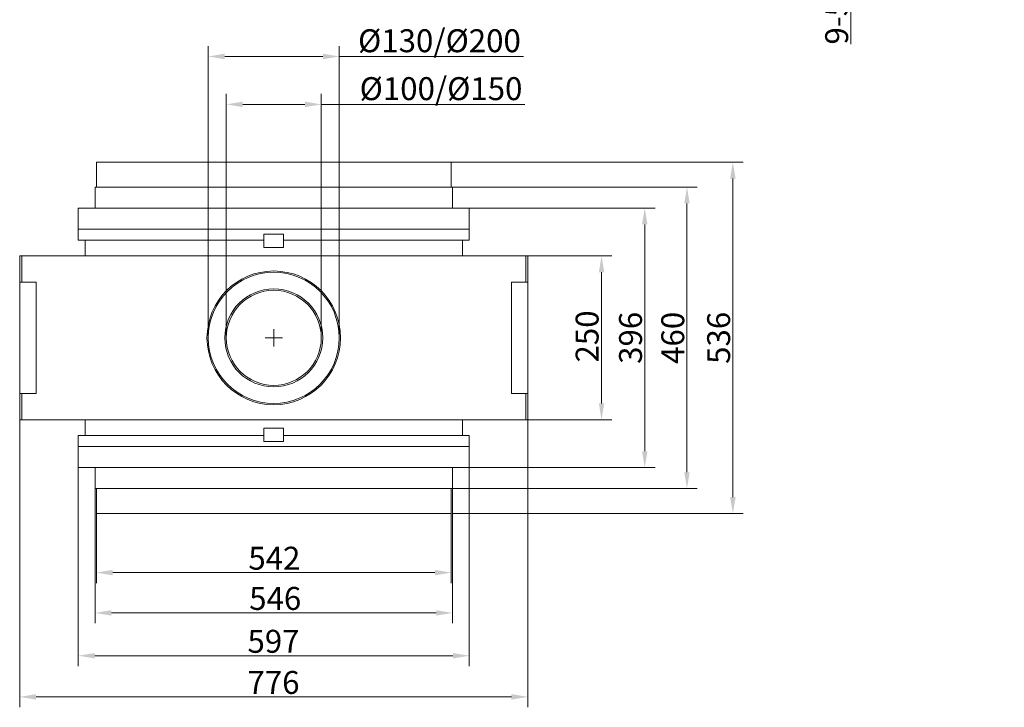
# Model space of a CAD drawing. Extents: x -3533 to -1333, y -4875 to -2419.
# Drawn here: x -3533 to -2030, y -4875 to -3826 of the extents above; entities that cross this region are included whole.
import ezdxf

# ---------------------------------------------------------------- set-up
doc = ezdxf.new("R2010")
doc.units = 0
doc.header["$LTSCALE"] = 5
doc.layers.add('Bemaßungen(Brunner)', color=7, linetype='Continuous', lineweight=25)
doc.layers.add('STUKLIJST', color=7, linetype='Continuous')
doc.styles.add('Brunner 2014', font='arial.ttf', dxfattribs={"height": 35})
doc.dimstyles.new('Brunner 2014', dxfattribs={"dimscale": 5, "dimtxt": 35, "dimasz": 5, "dimexe": 3.175, "dimexo": 0, "dimgap": 0.762, "dimtad": 1, "dimdec": 0, "dimrnd": 1e-08, "dimtxsty": 'Brunner 2014', "dimcen": 0.09, "dimdle": 10, "dimclrd": 7, "dimclre": 7, "dimclrt": 7, "dimadec": 1, "dimazin": 2, "dimtfac": 0.666667, "dimtdec": 0, "dimtmove": 0, "dimatfit": 3, "dimldrblk": 'Filled-1', "dimfxl": 1, "dimtolj": 1, "dimlwd": 5, "dimlwe": 5, "dimarcsym": 0})

# ---------------------------------------------------------------- blocks, each defined once
blk = doc.blocks.new('*D41')
at = {"color": 7, "linetype": 'Continuous', "lineweight": 5}
for p, q in [((-3416.2, -4579.5), (-3416.2, -4685.6)), ((-2874.2, -4579.5), (-2874.2, -4685.6)), ((-2899.2, -4669.7), (-3391.2, -4669.7))]:
    blk.add_line(p, q, dxfattribs=at)
for points in [[(-3391.2, -4665.5), (-3391.2, -4673.9), (-3416.2, -4669.7)], [(-2899.2, -4665.5), (-2899.2, -4673.9), (-2874.2, -4669.7)]]:
    blk.add_solid(points, dxfattribs=at)
at = {"layer": 'Defpoints', "color": 0, "linetype": 'Continuous', "lineweight": 5}
for p in [(-3416.2, -4579.5), (-2874.2, -4579.5), (-3416.2, -4669.7)]:
    blk.add_point(p, dxfattribs=at)
at = {"color": 30, "linetype": 'Continuous', "lineweight": 0, "insert": (-3144.3, -4630.2), "char_height": 35, "attachment_point": 2, "style": 'Brunner 2014'}
blk.add_mtext('\\A1;542', dxfattribs=at)
blk = doc.blocks.new('Filled-1')
at = {"color": 0}
for p, q in [((0, 0), (-1, 0.167)), ((-1, 0.167), (-1, -0.167)), ((-1, 0), (0, 0)), ((-1, -0.167), (0, 0))]:
    blk.add_line(p, q, dxfattribs=at)
at = {"color": 0, "flags": 128}
blk.add_lwpolyline([(-1, -0.167), (0, 0), (-1, 0.167), (-1, -0.167)], dxfattribs=at)
at = {"color": 0}
blk.add_solid([(-1, -0.167), (0, 0), (-1, 0.167), (-1, -0.167)], dxfattribs=at)
blk = doc.blocks.new('*D42')
at = {"color": 7, "linetype": 'Continuous', "lineweight": 5}
for p, q in [((-3418.2, -4541.5), (-3418.2, -4747)), ((-2872.2, -4541.5), (-2872.2, -4747)), ((-3393.2, -4731.2), (-2897.2, -4731.2))]:
    blk.add_line(p, q, dxfattribs=at)
for points in [[(-3393.2, -4727), (-3393.2, -4735.3), (-3418.2, -4731.2)], [(-2897.2, -4727), (-2897.2, -4735.3), (-2872.2, -4731.2)]]:
    blk.add_solid(points, dxfattribs=at)
at = {"layer": 'Defpoints', "color": 0, "linetype": 'Continuous', "lineweight": 5}
for p in [(-3418.2, -4541.5), (-2872.2, -4541.5), (-2872.2, -4731.2)]:
    blk.add_point(p, dxfattribs=at)
at = {"color": 7, "linetype": 'Continuous', "lineweight": 0, "insert": (-3143, -4691.6), "char_height": 35, "attachment_point": 2, "style": 'Brunner 2014'}
blk.add_mtext('\\A1;546', dxfattribs=at)
blk = doc.blocks.new('*D43')
at = {"color": 7, "linetype": 'Continuous', "lineweight": 5}
for p, q in [((-3443.7, -4509.5), (-3443.7, -4812.4)), ((-2846.7, -4509.5), (-2846.7, -4812.4)), ((-3418.7, -4796.5), (-2871.7, -4796.5))]:
    blk.add_line(p, q, dxfattribs=at)
for points in [[(-3418.7, -4792.4), (-3418.7, -4800.7), (-3443.7, -4796.5)], [(-2871.7, -4792.4), (-2871.7, -4800.7), (-2846.7, -4796.5)]]:
    blk.add_solid(points, dxfattribs=at)
at = {"layer": 'Defpoints', "color": 0, "linetype": 'Continuous', "lineweight": 5}
for p in [(-3443.7, -4509.5), (-2846.7, -4509.5), (-2846.7, -4796.5)]:
    blk.add_point(p, dxfattribs=at)
at = {"color": 7, "linetype": 'Continuous', "lineweight": 0, "insert": (-3145.6, -4757), "char_height": 35, "attachment_point": 2, "style": 'Brunner 2014'}
blk.add_mtext('\\A1;597', dxfattribs=at)
blk = doc.blocks.new('*D44')
at = {"color": 7, "linetype": 'Continuous', "lineweight": 5}
for p, q in [((-2757.2, -4186.5), (-2628.8, -4186.5)), ((-2644.7, -4211.5), (-2644.7, -4411.5)), ((-2757.2, -4436.5), (-2628.8, -4436.5))]:
    blk.add_line(p, q, dxfattribs=at)
for points in [[(-2648.8, -4211.5), (-2640.5, -4211.5), (-2644.7, -4186.5)], [(-2648.8, -4411.5), (-2640.5, -4411.5), (-2644.7, -4436.5)]]:
    blk.add_solid(points, dxfattribs=at)
at = {"layer": 'Defpoints', "color": 0, "linetype": 'Continuous', "lineweight": 5}
for p in [(-2757.2, -4186.5), (-2757.2, -4436.5), (-2644.7, -4436.5)]:
    blk.add_point(p, dxfattribs=at)
at = {"color": 7, "linetype": 'Continuous', "lineweight": 0, "insert": (-2684.2, -4309.4), "char_height": 35, "attachment_point": 2, "rotation": 90, "style": 'Brunner 2014'}
blk.add_mtext('\\A1;250', dxfattribs=at)
blk = doc.blocks.new('*D45')
at = {"color": 7, "linetype": 'Continuous', "lineweight": 5}
for p, q in [((-3533.2, -4436.5), (-3533.2, -4875.2)), ((-2757.2, -4436.5), (-2757.2, -4875.2)), ((-3508.2, -4859.3), (-2782.2, -4859.3))]:
    blk.add_line(p, q, dxfattribs=at)
for points in [[(-3508.2, -4855.1), (-3508.2, -4863.5), (-3533.2, -4859.3)], [(-2782.2, -4855.1), (-2782.2, -4863.5), (-2757.2, -4859.3)]]:
    blk.add_solid(points, dxfattribs=at)
at = {"layer": 'Defpoints', "color": 0, "linetype": 'Continuous', "lineweight": 5}
for p in [(-3533.2, -4436.5), (-2757.2, -4436.5), (-2757.2, -4859.3)]:
    blk.add_point(p, dxfattribs=at)
at = {"color": 7, "linetype": 'Continuous', "lineweight": 0, "insert": (-3145.6, -4819.8), "char_height": 35, "attachment_point": 2, "style": 'Brunner 2014'}
blk.add_mtext('\\A1;776', dxfattribs=at)
blk = doc.blocks.new('*D47')
at = {"layer": 'Bemaßungen(Brunner)', "color": 7, "linetype": 'Continuous', "lineweight": 5}
for p, q in [((-2264, -3669.4), (-2264, -3644.4)), ((-2048.6, -3694.4), (-2279.8, -3694.4)), ((-2264, -3694.4), (-2264, -3703.4)), ((-2029.6, -3703.4), (-2279.8, -3703.4)), ((-2264, -3728.4), (-2264, -3863.2))]:
    blk.add_line(p, q, dxfattribs=at)
at = {"layer": 'Bemaßungen(Brunner)', "color": 7, "lineweight": 5}
for points in [[(-2268.1, -3669.4), (-2259.8, -3669.4), (-2264, -3694.4)], [(-2268.1, -3728.4), (-2259.8, -3728.4), (-2264, -3703.4)]]:
    blk.add_solid(points, dxfattribs=at)
at = {"layer": 'Defpoints', "color": 0, "lineweight": 5}
for p in [(-2264, -3694.4), (-2048.6, -3694.4), (-2029.6, -3703.4)]:
    blk.add_point(p, dxfattribs=at)
at = {"layer": 'Bemaßungen(Brunner)', "color": 7, "lineweight": 5, "insert": (-2285.6, -3816), "char_height": 35, "attachment_point": 5, "rotation": 90, "style": 'Brunner 2014'}
blk.add_mtext('\\A1;9-51', dxfattribs=at)
blk = doc.blocks.new('*D50')
at = {"layer": 'Bemaßungen(Brunner)', "color": 7, "linetype": 'Continuous', "lineweight": 5}
for p, q in [((-2846.7, -4113.5), (-2562.8, -4113.5)), ((-2578.7, -4138.5), (-2578.7, -4484.5)), ((-2846.7, -4509.5), (-2562.8, -4509.5))]:
    blk.add_line(p, q, dxfattribs=at)
at = {"layer": 'Bemaßungen(Brunner)', "color": 7, "lineweight": 5}
for points in [[(-2582.8, -4138.5), (-2574.5, -4138.5), (-2578.7, -4113.5)], [(-2582.8, -4484.5), (-2574.5, -4484.5), (-2578.7, -4509.5)]]:
    blk.add_solid(points, dxfattribs=at)
at = {"layer": 'Defpoints', "color": 0, "lineweight": 5}
for p in [(-2846.7, -4113.5), (-2846.7, -4509.5), (-2578.7, -4509.5)]:
    blk.add_point(p, dxfattribs=at)
at = {"layer": 'Bemaßungen(Brunner)', "color": 7, "lineweight": 5, "insert": (-2600.4, -4311.5), "char_height": 35, "attachment_point": 5, "rotation": 90, "style": 'Brunner 2014'}
blk.add_mtext('\\A1;396', dxfattribs=at)
blk = doc.blocks.new('*D51')
at = {"layer": 'Bemaßungen(Brunner)', "color": 7, "linetype": 'Continuous', "lineweight": 5}
for p, q in [((-2872.2, -4081.5), (-2498.4, -4081.5)), ((-2514.2, -4106.5), (-2514.2, -4516.5)), ((-2872.2, -4541.5), (-2498.4, -4541.5))]:
    blk.add_line(p, q, dxfattribs=at)
at = {"layer": 'Bemaßungen(Brunner)', "color": 7, "lineweight": 5}
for points in [[(-2518.4, -4106.5), (-2510.1, -4106.5), (-2514.2, -4081.5)], [(-2518.4, -4516.5), (-2510.1, -4516.5), (-2514.2, -4541.5)]]:
    blk.add_solid(points, dxfattribs=at)
at = {"layer": 'Defpoints', "color": 0, "lineweight": 5}
for p in [(-2872.2, -4081.5), (-2872.2, -4541.5), (-2514.2, -4541.5)]:
    blk.add_point(p, dxfattribs=at)
at = {"layer": 'Bemaßungen(Brunner)', "color": 7, "lineweight": 5, "insert": (-2535.9, -4311.5), "char_height": 35, "attachment_point": 5, "rotation": 90, "style": 'Brunner 2014'}
blk.add_mtext('\\A1;460', dxfattribs=at)
blk = doc.blocks.new('*D52')
at = {"layer": 'Bemaßungen(Brunner)', "color": 7, "linetype": 'Continuous', "lineweight": 5}
for p, q in [((-2874.2, -4043.5), (-2428.2, -4043.5)), ((-2444.1, -4068.5), (-2444.1, -4554.5)), ((-2872.2, -4579.5), (-2428.2, -4579.5))]:
    blk.add_line(p, q, dxfattribs=at)
at = {"layer": 'Bemaßungen(Brunner)', "color": 7, "lineweight": 5}
for points in [[(-2448.3, -4068.5), (-2439.9, -4068.5), (-2444.1, -4043.5)], [(-2448.3, -4554.5), (-2439.9, -4554.5), (-2444.1, -4579.5)]]:
    blk.add_solid(points, dxfattribs=at)
at = {"layer": 'Defpoints', "color": 0, "lineweight": 5}
for p in [(-2874.2, -4043.5), (-2872.2, -4579.5), (-2444.1, -4579.5)]:
    blk.add_point(p, dxfattribs=at)
at = {"layer": 'Bemaßungen(Brunner)', "color": 30, "lineweight": 5, "insert": (-2465.8, -4311.5), "char_height": 35, "attachment_point": 5, "rotation": 90, "style": 'Brunner 2014'}
blk.add_mtext('\\A1;536', dxfattribs=at)
blk = doc.blocks.new('*D67')
at = {"layer": 'Defpoints', "color": 0, "lineweight": 5}
for p in [(-3245.2, -3882.2), (-3245.2, -4311.5), (-3045.2, -4311.5)]:
    blk.add_point(p, dxfattribs=at)
at = {"layer": 'STUKLIJST', "color": 7, "linetype": 'Continuous', "lineweight": 5}
for p, q in [((-3245.2, -4311.5), (-3245.2, -3866.3)), ((-3045.2, -4311.5), (-3045.2, -3866.3)), ((-3220.2, -3882.2), (-3070.2, -3882.2)), ((-3045.2, -3882.2), (-2764.1, -3882.2))]:
    blk.add_line(p, q, dxfattribs=at)
at = {"layer": 'STUKLIJST', "color": 7, "lineweight": 5}
for points in [[(-3220.2, -3878), (-3220.2, -3886.4), (-3245.2, -3882.2)], [(-3070.2, -3878), (-3070.2, -3886.4), (-3045.2, -3882.2)]]:
    blk.add_solid(points, dxfattribs=at)
at = {"layer": 'STUKLIJST', "color": 7, "insert": (-2892.2, -3840.7), "char_height": 35, "attachment_point": 2, "style": 'Brunner 2014'}
blk.add_mtext('\\A1;%%C130/%%C200', dxfattribs=at)
blk = doc.blocks.new('*D68')
at = {"layer": 'Defpoints', "color": 0, "lineweight": 5}
for p in [(-3217.7, -3955.3), (-3217.7, -4311.2), (-3072.7, -4311.5)]:
    blk.add_point(p, dxfattribs=at)
at = {"layer": 'STUKLIJST', "color": 7, "linetype": 'Continuous', "lineweight": 5}
for p, q in [((-3217.7, -4311.2), (-3217.7, -3939.4)), ((-3072.7, -4311.5), (-3072.7, -3939.4)), ((-3192.7, -3955.3), (-3097.7, -3955.3)), ((-3072.7, -3955.3), (-2761.7, -3955.3))]:
    blk.add_line(p, q, dxfattribs=at)
at = {"layer": 'STUKLIJST', "color": 7, "lineweight": 5}
for points in [[(-3192.7, -3951.1), (-3192.7, -3959.5), (-3217.7, -3955.3)], [(-3097.7, -3951.1), (-3097.7, -3959.5), (-3072.7, -3955.3)]]:
    blk.add_solid(points, dxfattribs=at)
at = {"layer": 'STUKLIJST', "color": 7, "insert": (-2889.8, -3913.8), "char_height": 35, "attachment_point": 2, "style": 'Brunner 2014'}
blk.add_mtext('\\A1;%%C100/%%C150', dxfattribs=at)

msp = doc.modelspace()

# ---------------------------------------------------------------- linework, layer by layer
at = {"color": 30, "linetype": 'Continuous', "lineweight": 15}
for p, q in [((-2874.2, -4043.5), (-3416.2, -4043.5)), ((-3416.2, -4043.5), (-3416.2, -4081.5)), ((-2874.2, -4043.5), (-2874.2, -4081.5)), ((-3416.2, -4579.5), (-3416.2, -4541.5)), ((-2874.2, -4579.5), (-2874.2, -4541.5)), ((-2874.2, -4579.5), (-3416.2, -4579.5))]:
    msp.add_line(p, q, dxfattribs=at)
at = {"color": 7, "linetype": 'Continuous', "lineweight": 15}
for p, q in [((-3418.2, -4081.5), (-2872.2, -4081.5)), ((-3418.2, -4081.5), (-3418.2, -4113.5)), ((-2872.2, -4113.5), (-2872.2, -4081.5)), ((-2846.7, -4113.5), (-3443.7, -4113.5)), ((-3443.7, -4113.5), (-3443.7, -4145.5)), ((-3443.7, -4113.5), (-2846.7, -4113.5)), ((-3443.7, -4113.5), (-3443.7, -4145.5)), ((-2846.7, -4113.5), (-2846.7, -4145.5)), ((-2846.7, -4113.5), (-2846.7, -4145.5)), ((-3443.7, -4162.5), (-3443.7, -4145.5)), ((-2846.7, -4145.5), (-3443.7, -4145.5)), ((-2846.7, -4162.5), (-2846.7, -4145.5)), ((-3443.7, -4162.5), (-3160.2, -4162.5)), ((-3433.2, -4186.5), (-3433.2, -4162.5)), ((-3160.2, -4173.5), (-3160.2, -4153.5)), ((-3160.2, -4153.5), (-3130.2, -4153.5)), ((-3130.2, -4173.5), (-3130.2, -4153.5)), ((-3130.2, -4162.5), (-2846.7, -4162.5)), ((-2857.2, -4186.5), (-2857.2, -4162.5)), ((-3160.2, -4173.5), (-3130.2, -4173.5)), ((-3530.2, -4186.5), (-3533.2, -4186.5)), ((-3533.2, -4226.5), (-3533.2, -4186.5)), ((-3530.2, -4186.5), (-3530.2, -4226.5)), ((-2760.2, -4186.5), (-3530.2, -4186.5)), ((-2757.2, -4186.5), (-2760.2, -4186.5)), ((-2760.2, -4186.5), (-2760.2, -4226.5)), ((-2757.2, -4226.5), (-2757.2, -4186.5)), ((-3508.2, -4226.5), (-3533.2, -4226.5)), ((-3533.2, -4226.5), (-3533.2, -4396.5)), ((-3508.2, -4226.5), (-3508.2, -4396.5)), ((-2782.2, -4226.5), (-2782.2, -4396.5)), ((-2757.2, -4226.5), (-2782.2, -4226.5)), ((-2757.2, -4396.5), (-2757.2, -4226.5)), ((-3508.2, -4396.5), (-3533.2, -4396.5)), ((-3533.2, -4396.5), (-3533.2, -4436.5)), ((-3530.2, -4396.5), (-3530.2, -4436.5)), ((-2757.2, -4396.5), (-2782.2, -4396.5)), ((-2760.2, -4436.5), (-2760.2, -4396.5)), ((-2757.2, -4396.5), (-2757.2, -4436.5)), ((-3530.2, -4436.5), (-3533.2, -4436.5)), ((-3530.2, -4436.5), (-2760.2, -4436.5)), ((-3433.2, -4436.5), (-3433.2, -4460.5)), ((-3160.2, -4449.5), (-3160.2, -4469.5)), ((-3130.2, -4449.5), (-3160.2, -4449.5)), ((-3130.2, -4449.5), (-3130.2, -4469.5)), ((-2857.2, -4436.5), (-2857.2, -4460.5)), ((-2757.2, -4436.5), (-2760.2, -4436.5)), ((-3443.7, -4460.5), (-3443.7, -4477.5)), ((-3160.2, -4460.5), (-3443.7, -4460.5)), ((-2846.7, -4460.5), (-3130.2, -4460.5)), ((-2846.7, -4460.5), (-2846.7, -4477.5)), ((-3443.7, -4477.5), (-2846.7, -4477.5)), ((-3443.7, -4509.5), (-3443.7, -4477.5)), ((-3130.2, -4469.5), (-3160.2, -4469.5)), ((-2846.7, -4509.5), (-2846.7, -4477.5)), ((-3443.7, -4509.5), (-2846.7, -4509.5)), ((-3418.2, -4541.5), (-3418.2, -4509.5)), ((-2872.2, -4509.5), (-2872.2, -4541.5)), ((-3418.2, -4541.5), (-2872.2, -4541.5))]:
    msp.add_line(p, q, dxfattribs=at)
for radius in [102, 100, 74.8, 72.5]:
    msp.add_circle((-3145.2, -4311.5), radius, dxfattribs=at)
at = {"layer": 'Bemaßungen(Brunner)', "lineweight": 5}
for p, q in [((-3145.2, -4298.3), (-3145.2, -4324.7)), ((-3158.4, -4311.5), (-3132, -4311.5))]:
    msp.add_line(p, q, dxfattribs=at)

# ---------------------------------------------------------------- dimensions: what is measured, and where the dimension line sits
at = {"color": 7, "linetype": 'Continuous', "lineweight": 0}
dim = msp.add_linear_dim(base=(-2644.7, -4436.5), p1=(-2757.2, -4186.5), p2=(-2757.2, -4436.5), angle=90, dimstyle='Brunner 2014', dxfattribs=at)
dim.commit()
dim.dimension.update_dxf_attribs({"geometry": '*D44', "text_midpoint": (-2644.7, -4309.4), "dimtype": 160})
for base, p1, p2, picture, middle in [((-2757.2, -4859.3), (-3533.2, -4436.5), (-2757.2, -4436.5), '*D45', (-3145.6, -4859.3)), ((-2846.7, -4796.5), (-3443.7, -4509.5), (-2846.7, -4509.5), '*D43', (-3145.6, -4796.5))]:
    dim = msp.add_linear_dim(base=base, p1=p1, p2=p2, dimstyle='Brunner 2014', dxfattribs=at)
    dim.commit()
    dim.dimension.update_dxf_attribs({"geometry": picture, "text_midpoint": middle, "dimtype": 160})
at = {"color": 30, "linetype": 'Continuous', "lineweight": 0}
dim = msp.add_linear_dim(base=(-2872.2, -4731.2), p1=(-3418.2, -4541.5), p2=(-2872.2, -4541.5), dimstyle='Brunner 2014', dxfattribs=at)
dim.commit()
dim.dimension.update_dxf_attribs({"geometry": '*D42', "text_midpoint": (-3143, -4731.2), "dimtype": 160})
dim = msp.add_linear_dim(base=(-3416.2, -4669.7), p1=(-2874.2, -4579.5), p2=(-3416.2, -4579.5), dimstyle='Brunner 2014', override={"dimclrt": 30}, dxfattribs=at)
dim.commit()
dim.dimension.update_dxf_attribs({"geometry": '*D41', "text_midpoint": (-3144.3, -4669.7), "dimtype": 160})
at = {"layer": 'Bemaßungen(Brunner)', "lineweight": 5}
dim = msp.add_linear_dim(base=(-2264, -3694.4), p1=(-2029.6, -3703.4), p2=(-2048.6, -3694.4), angle=90, text='<>-51', dimstyle='Brunner 2014', dxfattribs=at)
dim.commit()
dim.dimension.update_dxf_attribs({"geometry": '*D47', "text_midpoint": (-2264, -3816), "dimtype": 160})
dim = msp.add_linear_dim(base=(-2444.1, -4579.5), p1=(-2874.2, -4043.5), p2=(-2872.2, -4579.5), angle=90, dimstyle='Brunner 2014', override={"dimclrt": 30}, dxfattribs=at)
dim.commit()
dim.dimension.update_dxf_attribs({"geometry": '*D52', "text_midpoint": (-2465.8, -4311.5)})
for base, p1, p2, picture, middle in [((-2514.2, -4541.5), (-2872.2, -4081.5), (-2872.2, -4541.5), '*D51', (-2535.9, -4311.5)), ((-2578.7, -4509.5), (-2846.7, -4113.5), (-2846.7, -4509.5), '*D50', (-2600.4, -4311.5))]:
    dim = msp.add_linear_dim(base=base, p1=p1, p2=p2, angle=90, dimstyle='Brunner 2014', dxfattribs=at)
    dim.commit()
    dim.dimension.update_dxf_attribs({"geometry": picture, "text_midpoint": middle})
at = {"layer": 'STUKLIJST'}
for base, p1, p2, text, picture, middle in [((-3245.2, -3882.2), (-3045.2, -4311.5), (-3245.2, -4311.5), '%%C130/%%C<>', '*D67', (-2892.2, -3882.2)), ((-3217.7, -3955.3), (-3072.7, -4311.5), (-3217.7, -4311.2), '%%C100/%%C150', '*D68', (-2889.8, -3955.3))]:
    dim = msp.add_linear_dim(base=base, p1=p1, p2=p2, angle=180, text=text, dimstyle='Brunner 2014', dxfattribs=at)
    dim.commit()
    dim.dimension.update_dxf_attribs({"geometry": picture, "text_midpoint": middle, "dimtype": 160})

doc.saveas('drawing.dxf')
